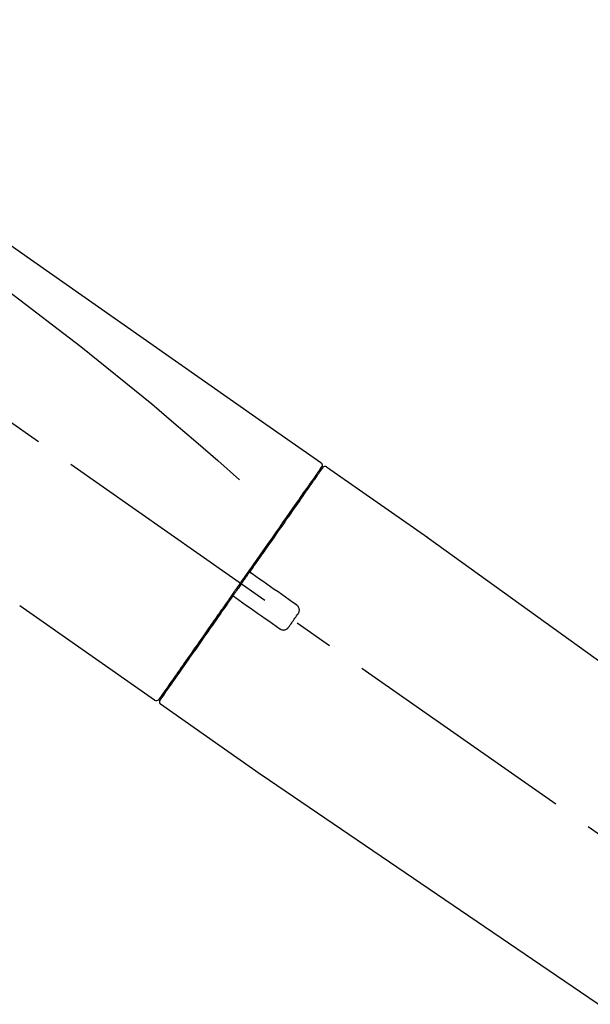
# Model space of a CAD drawing. Extents: x 0 to 26473, y -22053 to -13183.
# Drawn here: x 25130 to 25220, y -18908 to -18753 of the extents above; entities that cross this region are included whole.
import ezdxf

# ---------------------------------------------------------------- set-up
doc = ezdxf.new("R2010")
doc.units = 0
doc.header["$LTSCALE"] = 50
doc.header["$MEASUREMENT"] = 0
doc.linetypes.add('CENTER2', pattern=[1.125, 0.75, -0.125, 0.125, -0.125])
doc.layers.get('0').update_dxf_attribs({"linetype": 'CONTINUOUS'})
doc.layers.get('DEFPOINTS').update_dxf_attribs({"color": 146, "linetype": 'CONTINUOUS'})
doc.layers.add('150-機器', color=8, linetype='CONTINUOUS')
doc.layers.add('166-寸法B', color=11, linetype='CONTINUOUS')
doc.styles.add('KH001', font='txt')
doc.dimstyles.new('KH1XX030', dxfattribs={"dimscale": 30, "dimtxt": 2, "dimasz": 0.6, "dimexe": 0.3, "dimexo": 1.2, "dimgap": 0.5, "dimtad": 3, "dimdec": 1, "dimdsep": 46, "dimlunit": 4, "dimtxsty": 'KH001', "dimblk": 'DOT', "dimcen": 1, "dimdle": 1, "dimclrd": 256, "dimclre": 256, "dimclrt": 256, "dimadec": 0, "dimazin": 0, "dimtfac": 1, "dimtdec": 1, "dimtix": 1, "dimtmove": 2, "dimatfit": 3, "dimldrblk": 'DOT', "dimfxl": 1, "dimfrac": 2, "dimtolj": 1, "dimtzin": 0, "dimarcsym": 0})

# ---------------------------------------------------------------- blocks, each defined once
blk = doc.blocks.new('F402_D')
at = {"layer": '150-機器', "color": 13, "linetype": 'CENTER2'}
blk.add_line((0.34, 36.17), (-286.53, 237.04), dxfattribs=at)
at = {"layer": '150-機器', "color": 13, "linetype": 'Continuous'}
for p, q in [((-174.17, 186.36), (-158.16, 175.15)), ((-176.27, 184.49), (-176.11, 184.37)), ((-158.24, 175.21), (-38.21, 88.74)), ((-201.42, 149.44), (-222.76, 164.37)), ((-199.28, 151.28), (-199.44, 151.4)), ((-184.47, 137.57), (-200.48, 148.78)), ((-83.81, 69.09), (-184.55, 137.62))]:
    blk.add_line(p, q, dxfattribs=at)
for points in [[(-248.64, 238.5), (-239.45, 232.07), (-230.25, 225.63), (-221.06, 219.2), (-211.87, 212.76), (-202.68, 206.32), (-193.49, 199.89), (-184.3, 193.45), (-175.11, 187.02)], [(-247.92, 231.16), (-236.19, 222.7), (-224.54, 214.15), (-213.06, 205.38), (-201.83, 196.3), (-198.34, 193.33), (-194.86, 190.34), (-191.41, 187.33), (-187.96, 184.3)], [(-175.11, 187.02), (-175.1, 187.01), (-175.09, 187), (-175.08, 187), (-175.07, 186.99), (-175.05, 186.97), (-175.03, 186.96), (-175.01, 186.94), (-175, 186.92), (-174.97, 186.89), (-174.95, 186.86), (-174.94, 186.83), (-174.92, 186.79), (-174.91, 186.76), (-174.9, 186.72), (-174.89, 186.69), (-174.89, 186.65), (-174.89, 186.62), (-174.89, 186.6), (-174.89, 186.57), (-174.9, 186.55), (-174.9, 186.54), (-174.9, 186.53), (-174.9, 186.51), (-174.91, 186.5)], [(-175.11, 186.14), (-175.12, 186.13), (-175.13, 186.12), (-175.14, 186.11), (-175.14, 186.1), (-175.19, 186.03), (-175.23, 185.97), (-175.28, 185.9), (-175.32, 185.84), (-175.46, 185.64), (-175.6, 185.44), (-175.74, 185.25), (-175.88, 185.05), (-176.17, 184.63), (-176.47, 184.2), (-176.77, 183.78), (-177.06, 183.36), (-177.46, 182.79), (-177.86, 182.22), (-178.26, 181.65), (-178.65, 181.08), (-179.14, 180.39), (-179.63, 179.7), (-180.11, 179), (-180.6, 178.31), (-181.15, 177.52), (-181.71, 176.72), (-182.26, 175.93), (-182.82, 175.14), (-183.42, 174.28), (-184.02, 173.42), (-184.62, 172.56), (-185.23, 171.7), (-185.64, 171.1), (-186.06, 170.5), (-186.48, 169.91), (-186.9, 169.31), (-187.11, 169.01), (-187.32, 168.71), (-187.53, 168.41), (-187.74, 168.11)], [(-174.82, 186.21), (-174.82, 186.21), (-174.82, 186.21), (-174.82, 186.21), (-174.82, 186.21), (-174.82, 186.21), (-174.82, 186.21), (-174.82, 186.21), (-174.83, 186.2), (-174.83, 186.19), (-174.84, 186.19), (-174.84, 186.18), (-174.85, 186.17), (-174.94, 186.04), (-175.03, 185.91), (-175.13, 185.77), (-175.22, 185.64), (-175.3, 185.52), (-175.39, 185.4), (-175.48, 185.27), (-175.56, 185.15), (-175.61, 185.09), (-175.65, 185.03), (-175.69, 184.97), (-175.73, 184.91), (-175.84, 184.76), (-175.94, 184.61), (-176.05, 184.46), (-176.15, 184.31), (-176.21, 184.22), (-176.27, 184.13), (-176.34, 184.05), (-176.4, 183.96)], [(-175.06, 186.25), (-175.07, 186.23), (-175.09, 186.21), (-175.1, 186.19), (-175.12, 186.17), (-175.15, 186.11), (-175.18, 186.06), (-175.22, 186.01), (-175.26, 185.96)], [(-174.91, 186.5), (-174.9, 186.5), (-174.9, 186.5), (-174.9, 186.5), (-174.89, 186.5), (-174.86, 186.48), (-174.89, 186.43), (-174.97, 186.35), (-175.06, 186.25)], [(-176.4, 183.96), (-176.49, 183.83), (-176.58, 183.7), (-176.67, 183.57), (-176.76, 183.43), (-176.99, 183.11), (-177.21, 182.8), (-177.44, 182.48), (-177.66, 182.16), (-177.92, 181.79), (-178.18, 181.42), (-178.44, 181.05), (-178.69, 180.68), (-178.99, 180.26), (-179.28, 179.85), (-179.57, 179.43), (-179.86, 179.01), (-180.18, 178.56), (-180.5, 178.11), (-180.81, 177.65), (-181.13, 177.2), (-181.48, 176.71), (-181.82, 176.22), (-182.16, 175.73), (-182.5, 175.24), (-182.86, 174.72), (-183.22, 174.21), (-183.58, 173.7), (-183.94, 173.18), (-184.13, 172.91), (-184.32, 172.64), (-184.51, 172.38), (-184.69, 172.11), (-184.88, 171.84), (-185.07, 171.57), (-185.26, 171.31), (-185.44, 171.04), (-185.63, 170.77), (-185.82, 170.5), (-186.02, 170.22), (-186.21, 169.95)], [(-186.21, 169.95), (-186.23, 169.92), (-186.25, 169.89), (-186.27, 169.86), (-186.29, 169.83), (-186.33, 169.77), (-186.37, 169.71), (-186.41, 169.66), (-186.45, 169.6), (-186.52, 169.51), (-186.58, 169.42), (-186.64, 169.33), (-186.7, 169.24), (-186.76, 169.16), (-186.82, 169.07), (-186.89, 168.98), (-186.95, 168.89), (-187.01, 168.8), (-187.07, 168.71), (-187.13, 168.63), (-187.2, 168.54), (-187.26, 168.45), (-187.32, 168.36), (-187.38, 168.27), (-187.44, 168.18), (-187.53, 168.06), (-187.61, 167.95), (-187.69, 167.83), (-187.78, 167.71), (-187.88, 167.56), (-187.98, 167.41), (-188.09, 167.27), (-188.19, 167.12), (-188.31, 166.94), (-188.44, 166.76), (-188.56, 166.59), (-188.69, 166.41), (-188.77, 166.29), (-188.85, 166.18), (-188.93, 166.06), (-189.01, 165.94), (-189.06, 165.88), (-189.1, 165.82), (-189.14, 165.76), (-189.18, 165.71)], [(-186.21, 169.95), (-186.22, 169.94), (-186.22, 169.93), (-186.23, 169.92), (-186.23, 169.91), (-186.24, 169.9), (-186.24, 169.9), (-186.24, 169.89), (-186.25, 169.88), (-186.25, 169.86), (-186.25, 169.85), (-186.26, 169.83), (-186.26, 169.82), (-186.26, 169.81), (-186.26, 169.81), (-186.26, 169.8), (-186.26, 169.8), (-186.26, 169.79), (-186.26, 169.78), (-186.26, 169.77), (-186.26, 169.76), (-186.26, 169.76), (-186.26, 169.75), (-186.26, 169.75), (-186.26, 169.74), (-186.26, 169.73), (-186.25, 169.71), (-186.25, 169.7), (-186.25, 169.68), (-186.24, 169.67), (-186.24, 169.67), (-186.23, 169.66), (-186.23, 169.65), (-186.22, 169.63), (-186.21, 169.61), (-186.2, 169.6), (-186.19, 169.58), (-186.18, 169.57), (-186.17, 169.57), (-186.17, 169.56), (-186.16, 169.55), (-186.15, 169.55), (-186.14, 169.54), (-186.14, 169.54), (-186.13, 169.53)], [(-185.97, 169.42), (-185.97, 169.42), (-185.97, 169.42), (-185.97, 169.42), (-185.97, 169.42), (-185.98, 169.43), (-185.98, 169.43), (-185.98, 169.43), (-185.99, 169.43), (-185.99, 169.44), (-186, 169.44), (-186, 169.44), (-186.01, 169.45), (-186.01, 169.45), (-186.02, 169.45), (-186.02, 169.46), (-186.03, 169.46), (-186.03, 169.47), (-186.04, 169.47), (-186.05, 169.47), (-186.05, 169.48), (-186.06, 169.48), (-186.06, 169.49), (-186.07, 169.49), (-186.08, 169.5), (-186.08, 169.5), (-186.09, 169.5), (-186.09, 169.51), (-186.1, 169.51), (-186.1, 169.51), (-186.11, 169.52), (-186.11, 169.52), (-186.11, 169.52), (-186.12, 169.52), (-186.12, 169.52), (-186.12, 169.53), (-186.12, 169.53), (-186.12, 169.53), (-186.12, 169.53), (-186.12, 169.53), (-186.13, 169.53), (-186.13, 169.53), (-186.13, 169.53), (-186.13, 169.53), (-186.13, 169.53)], [(-178.94, 164.5), (-179.53, 164.91), (-180.11, 165.32), (-180.7, 165.73), (-181.28, 166.14), (-181.87, 166.55), (-182.46, 166.96), (-183.04, 167.37), (-183.63, 167.78), (-184.21, 168.19), (-184.8, 168.6), (-185.38, 169.01), (-185.97, 169.42)], [(-187.86, 167.94), (-187.87, 167.93), (-187.88, 167.92), (-187.88, 167.9), (-187.89, 167.89), (-187.92, 167.86), (-187.94, 167.82), (-187.96, 167.79), (-187.99, 167.76), (-188.03, 167.7), (-188.07, 167.64), (-188.11, 167.58), (-188.15, 167.52), (-188.2, 167.45), (-188.26, 167.37), (-188.31, 167.29), (-188.36, 167.22), (-188.43, 167.12), (-188.5, 167.03), (-188.56, 166.93), (-188.63, 166.84), (-188.71, 166.72), (-188.79, 166.61), (-188.87, 166.5), (-188.95, 166.38), (-189.07, 166.21), (-189.19, 166.04), (-189.31, 165.87), (-189.43, 165.7), (-189.58, 165.48), (-189.73, 165.27), (-189.88, 165.05), (-190.03, 164.84), (-190.19, 164.61), (-190.35, 164.38), (-190.52, 164.14), (-190.68, 163.91), (-190.85, 163.67), (-191.02, 163.42), (-191.2, 163.17), (-191.37, 162.92), (-191.54, 162.68), (-191.72, 162.43), (-191.89, 162.18), (-192.07, 161.93), (-192.25, 161.67), (-192.44, 161.4), (-192.62, 161.14), (-192.8, 160.88), (-193.03, 160.56), (-193.25, 160.25), (-193.47, 159.93), (-193.69, 159.61), (-193.95, 159.24), (-194.21, 158.86), (-194.48, 158.48), (-194.74, 158.11), (-195.04, 157.69), (-195.33, 157.26), (-195.63, 156.84), (-195.92, 156.42), (-196.19, 156.04), (-196.46, 155.65), (-196.73, 155.27), (-197, 154.88), (-197.24, 154.54), (-197.48, 154.19), (-197.72, 153.85), (-197.96, 153.51), (-198.17, 153.21), (-198.38, 152.91), (-198.59, 152.62), (-198.8, 152.32), (-198.97, 152.07), (-199.14, 151.82), (-199.32, 151.57), (-199.49, 151.33), (-199.63, 151.13), (-199.77, 150.93), (-199.9, 150.74), (-200.04, 150.54), (-200.15, 150.38), (-200.26, 150.23), (-200.37, 150.07), (-200.48, 149.92), (-200.52, 149.85), (-200.56, 149.79), (-200.61, 149.72), (-200.69, 149.61), (-200.71, 149.59), (-200.72, 149.57), (-200.73, 149.55), (-200.73, 149.56), (-200.73, 149.56), (-200.73, 149.56), (-200.73, 149.56), (-200.73, 149.56)], [(-187.74, 168.11), (-187.75, 168.1), (-187.76, 168.09), (-187.77, 168.07), (-187.78, 168.06), (-187.79, 168.04), (-187.8, 168.03), (-187.81, 168.01), (-187.82, 168), (-187.83, 167.99), (-187.84, 167.97), (-187.85, 167.96), (-187.86, 167.94)], [(-189.18, 165.7), (-189.43, 165.34), (-189.69, 164.98), (-189.94, 164.62), (-190.19, 164.26), (-190.44, 163.9), (-190.69, 163.55), (-190.94, 163.19), (-191.19, 162.84), (-191.31, 162.66), (-191.43, 162.48), (-191.56, 162.31), (-191.68, 162.13), (-191.92, 161.79), (-192.16, 161.44), (-192.41, 161.1), (-192.65, 160.75), (-193, 160.25), (-193.35, 159.75), (-193.7, 159.25), (-194.05, 158.75), (-194.26, 158.45), (-194.47, 158.14), (-194.69, 157.84), (-194.9, 157.53), (-195.11, 157.23), (-195.33, 156.93), (-195.54, 156.62), (-195.75, 156.32), (-196.13, 155.78), (-196.5, 155.25), (-196.88, 154.71), (-197.25, 154.18), (-197.57, 153.73), (-197.88, 153.28), (-198.19, 152.83), (-198.51, 152.38), (-198.75, 152.03), (-199, 151.68), (-199.25, 151.33), (-199.49, 150.98), (-199.66, 150.73), (-199.83, 150.49), (-200, 150.25), (-200.17, 150), (-200.27, 149.87), (-200.36, 149.74), (-200.45, 149.61), (-200.54, 149.48), (-200.54, 149.47), (-200.55, 149.47), (-200.55, 149.46), (-200.56, 149.45), (-200.56, 149.45), (-200.56, 149.45), (-200.57, 149.44), (-200.57, 149.44), (-200.57, 149.44), (-200.56, 149.44), (-200.56, 149.45), (-200.56, 149.45)], [(-188.76, 165.77), (-188.76, 165.78), (-188.77, 165.78), (-188.77, 165.78), (-188.77, 165.78), (-188.78, 165.79), (-188.78, 165.79), (-188.79, 165.79), (-188.79, 165.79), (-188.8, 165.8), (-188.81, 165.8), (-188.82, 165.81), (-188.83, 165.81), (-188.83, 165.81), (-188.84, 165.81), (-188.84, 165.82), (-188.84, 165.82), (-188.85, 165.82), (-188.86, 165.82), (-188.87, 165.82), (-188.88, 165.83), (-188.89, 165.83), (-188.89, 165.83), (-188.9, 165.83), (-188.9, 165.83), (-188.91, 165.83), (-188.92, 165.83), (-188.93, 165.83), (-188.94, 165.83), (-188.95, 165.83), (-188.95, 165.83), (-188.96, 165.83), (-188.96, 165.83), (-188.99, 165.83), (-189.01, 165.83), (-189.03, 165.82), (-189.06, 165.82), (-189.08, 165.81), (-189.1, 165.8), (-189.11, 165.79), (-189.13, 165.77), (-189.14, 165.76), (-189.15, 165.74), (-189.17, 165.73), (-189.18, 165.71)], [(-188.76, 165.77), (-188.76, 165.77), (-188.76, 165.77), (-188.76, 165.77), (-188.76, 165.77), (-188.76, 165.77), (-188.75, 165.77), (-188.75, 165.77), (-188.75, 165.77), (-188.75, 165.77), (-188.75, 165.77), (-188.75, 165.77), (-188.75, 165.77), (-188.75, 165.76), (-188.74, 165.76), (-188.74, 165.76), (-188.74, 165.76), (-188.73, 165.75), (-188.72, 165.75), (-188.72, 165.74), (-188.71, 165.74), (-188.7, 165.73), (-188.7, 165.73), (-188.69, 165.72), (-188.68, 165.72), (-188.68, 165.72), (-188.67, 165.71), (-188.66, 165.71), (-188.66, 165.7), (-188.65, 165.7), (-188.65, 165.7), (-188.64, 165.69), (-188.64, 165.69), (-188.63, 165.68), (-188.63, 165.68), (-188.62, 165.68), (-188.62, 165.67), (-188.61, 165.67), (-188.61, 165.67), (-188.61, 165.67), (-188.6, 165.67), (-188.6, 165.66), (-188.6, 165.66), (-188.6, 165.66), (-188.6, 165.66)], [(-188.6, 165.66), (-188.01, 165.25), (-187.43, 164.84), (-186.84, 164.43), (-186.26, 164.02), (-185.67, 163.61), (-185.09, 163.2), (-184.5, 162.79), (-183.92, 162.38), (-183.33, 161.97), (-182.75, 161.56), (-182.16, 161.15), (-181.57, 160.74)], [(-178.7, 163.11), (-178.68, 163.14), (-178.66, 163.16), (-178.64, 163.19), (-178.62, 163.22), (-178.59, 163.27), (-178.56, 163.33), (-178.54, 163.39), (-178.52, 163.46), (-178.5, 163.56), (-178.49, 163.65), (-178.49, 163.75), (-178.51, 163.85), (-178.53, 163.95), (-178.56, 164.05), (-178.6, 164.14), (-178.65, 164.23), (-178.69, 164.28), (-178.73, 164.33), (-178.78, 164.38), (-178.83, 164.43), (-178.86, 164.45), (-178.89, 164.46), (-178.92, 164.48), (-178.94, 164.5)], [(-180.19, 160.99), (-180.06, 161.16), (-179.94, 161.34), (-179.81, 161.52), (-179.69, 161.69), (-179.57, 161.87), (-179.44, 162.05), (-179.32, 162.23), (-179.19, 162.4), (-179.07, 162.58), (-178.95, 162.76), (-178.82, 162.93), (-178.7, 163.11)], [(-181.57, 160.74), (-181.55, 160.72), (-181.52, 160.7), (-181.49, 160.68), (-181.47, 160.67), (-181.41, 160.63), (-181.35, 160.6), (-181.28, 160.58), (-181.22, 160.56), (-181.12, 160.54), (-181.02, 160.53), (-180.92, 160.54), (-180.82, 160.55), (-180.72, 160.58), (-180.62, 160.61), (-180.53, 160.65), (-180.45, 160.7), (-180.4, 160.74), (-180.35, 160.78), (-180.3, 160.83), (-180.26, 160.88), (-180.24, 160.91), (-180.22, 160.93), (-180.2, 160.96), (-180.19, 160.99)]]:
    blk.add_lwpolyline(points, dxfattribs=at)
for centre, start, end in [((-174.41, 185.92), 55.5475, 145), ((-201.14, 149.85), 234.9852, 325), ((-200.16, 149.16), 145, 235.2489)]:
    blk.add_arc(centre, 0.499, start, end, dxfattribs=at)
blk = doc.blocks.new('_DOT')
at = {"color": 0, "linetype": 'ByBlock'}
blk.add_line((-0.5, 0), (-1, 0), dxfattribs=at)
at = {"color": 0, "linetype": 'ByBlock', "const_width": 0.5}
blk.add_lwpolyline([(-0.25, 0, 1), (0.25, 0, 1)], format="xyb", close=True, dxfattribs=at)
blk = doc.blocks.new('*D149')
at = {"layer": '166-寸法B'}
for p, q in [((24772.33, -18976.51), (24772.33, -18688.05)), ((25572.33, -18754.49), (25572.33, -18688.05)), ((24790.33, -18697.05), (25554.33, -18697.05))]:
    blk.add_line(p, q, dxfattribs=at)
at = {"layer": 'DEFPOINTS', "color": 0}
for p in [(25572.33, -18697.05), (25572.33, -18790.49), (24772.33, -19012.51)]:
    blk.add_point(p, dxfattribs=at)
at = {"layer": '166-寸法B', "xscale": 18, "yscale": 18, "zscale": 18, "rotation": 180}
blk.add_blockref('_DOT', (24772.33, -18697.05), dxfattribs=at)
at = {"layer": '166-寸法B', "xscale": 18, "yscale": 18, "zscale": 18}
blk.add_blockref('_DOT', (25572.33, -18697.05), dxfattribs=at)
at = {"layer": '166-寸法B', "insert": (25172.33, -18652.05), "char_height": 60, "attachment_point": 5, "style": 'KH001'}
blk.add_mtext('\\A1;800', dxfattribs=at)

msp = doc.modelspace()

# ---------------------------------------------------------------- block references
at = {"layer": '150-機器'}
msp.add_blockref('F402_D', (25352.33, -19009.81), dxfattribs=at)

# ---------------------------------------------------------------- dimensions: what is measured, and where the dimension line sits
at = {"layer": '166-寸法B'}
dim = msp.add_linear_dim(base=(25572.33, -18697.05), p1=(24772.33, -19012.51), p2=(25572.33, -18790.49), dimstyle='KH1XX030', dxfattribs=at)
dim.commit()
dim.dimension.update_dxf_attribs({"geometry": '*D149', "text_midpoint": (25172.33, -18652.05)})

doc.saveas('drawing.dxf')
